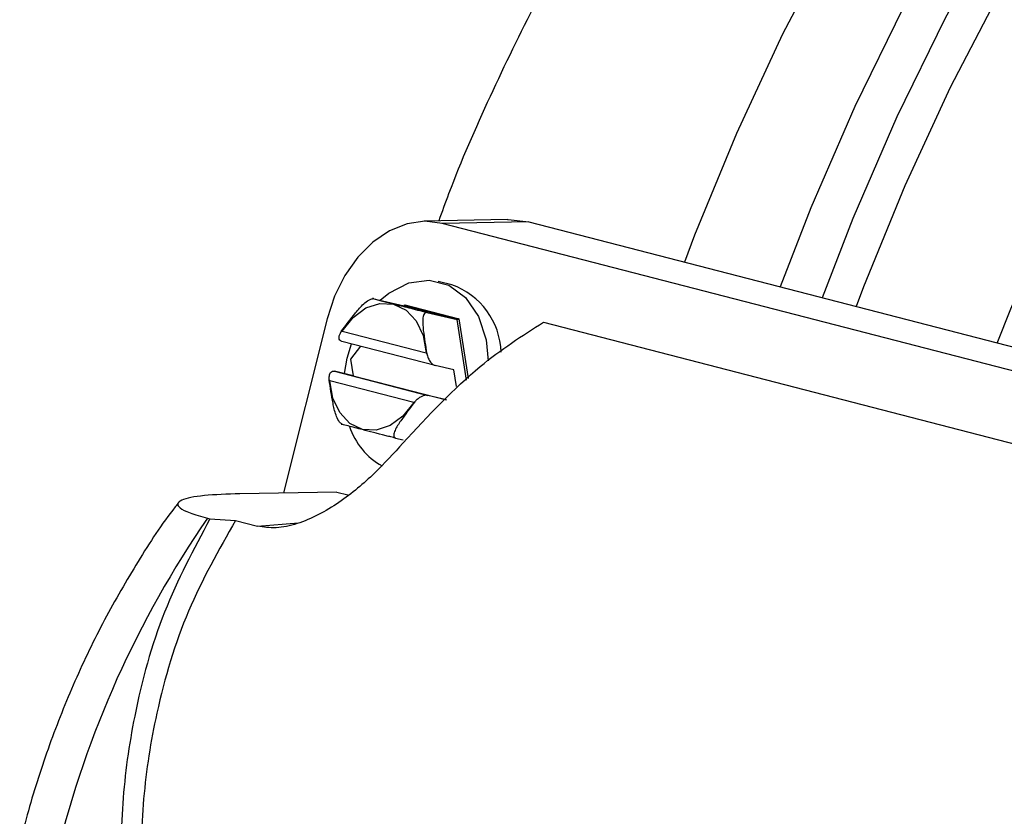
# Model space of a CAD drawing. Units: inches. Extents: x 0.1 to 22.1, y 0.1 to 17.1.
# Drawn here: x 2.3 to 2.5, y 4.3 to 4.5 of the extents above; entities that cross this region are included whole.
import ezdxf

# ---------------------------------------------------------------- set-up
doc = ezdxf.new("R2010")
doc.units = ezdxf.units.IN
doc.header["$MEASUREMENT"] = 0

msp = doc.modelspace()

# ---------------------------------------------------------------- linework, layer by layer
at = {"color": 7, "linetype": 'Continuous', "lineweight": 25}
for p, q in [((2.389658715265317, 4.429236907757898), (2.373572101147705, 4.428866366208623)), ((2.393739243710812, 4.428769535993393), (2.377035983035015, 4.428469657244808)), ((2.609211978455098, 4.368378087814454), (2.377035983035015, 4.428469657244808)), ((2.393739243710812, 4.428769535993393), (2.625915239130894, 4.368677966563039)), ((2.378923713830623, 4.416625670007129), (2.376307622438407, 4.417249196574025)), ((2.363900809840487, 4.413935316390791), (2.369734497844808, 4.412544629202102)), ((2.379940713966541, 4.409903066091364), (2.369734497844808, 4.412544629202102)), ((2.369852102486076, 4.412761446932588), (2.380251173626242, 4.410069969270139)), ((2.354836250626105, 4.41005264894946), (2.346459979315751, 4.376447108891239)), ((2.37410702596222, 4.411293753280054), (2.379940713966541, 4.409903066091364)), ((2.380251173626242, 4.410069969270139), (2.382038473791686, 4.398513397890967)), ((2.381746805984717, 4.398224465529092), (2.379940713966541, 4.409903066091364)), ((2.396586520523058, 4.409412996080787), (2.583106817844358, 4.36113799083585)), ((2.357775495512316, 4.40768635808435), (2.373960051272975, 4.403497486816967)), ((2.375692303340019, 4.401042707707918), (2.357706882434131, 4.405697677172547)), ((2.358747984261963, 4.402480566273085), (2.359592995388112, 4.405209451782168)), ((2.361270489738587, 4.404775291563263), (2.359384584200199, 4.402267155823771)), ((2.358187008048958, 4.399472404554584), (2.358747984261963, 4.402480566273085)), ((2.359384584200199, 4.402267155823771), (2.35987927038966, 4.399069004362747)), ((2.379302496186679, 4.400182224009805), (2.375692303340019, 4.401042707707918)), ((2.356269243475476, 4.399929531007343), (2.374254664381364, 4.395274561542714)), ((2.35987927038966, 4.399069004362747), (2.356269243475476, 4.399929531007343)), ((2.35987927038966, 4.399069004362747), (2.377864691295549, 4.394414034898118)), ((2.379797016443665, 4.396984029602296), (2.379302496186679, 4.400182224009805)), ((2.371570125843437, 4.393909450144292), (2.355385570082779, 4.398098321411675)), ((2.377864691295549, 4.394414034898118), (2.374254664381364, 4.395274561542714)), ((2.368060778458126, 4.387037024921836), (2.369558982769956, 4.386679957763981)), ((2.35670610219759, 4.376631089310326), (2.338043344930986, 4.376295978250041)), ((2.35670610219759, 4.376631089310326), (2.358876415997189, 4.376069370765141)), ((2.331764003783405, 4.371560298370258), (2.332242345624132, 4.371436494391808)), ((2.332242345624132, 4.371436494391808), (2.337202772498529, 4.371144492808827)), ((2.337202772498529, 4.371144492808827), (2.341435419539978, 4.370049003143303))]:
    msp.add_line(p, q, dxfattribs=at)
at = {"color": 8, "linetype": 'Continuous', "lineweight": 25}
for p, q in [((2.369696001510735, 4.412553845040392), (2.369852102486076, 4.412761446932588)), ((2.341435419539978, 4.370049003143303), (2.349350647470066, 4.370660090901756))]:
    msp.add_line(p, q, dxfattribs=at)
at = {"color": 7, "linetype": 'Continuous', "lineweight": 25, "flags": 128}
for points in [[(2.623419905096962, 4.627388458947641), (2.608265126272755, 4.620540396670954), (2.593280760099811, 4.612402726066601), (2.57852961201971, 4.60300938248108), (2.56407365781166, 4.592399866561841), (2.549973379862597, 4.580618732469382), (2.536287933099667, 4.567715177487783), (2.523074896091501, 4.55374354427492), (2.51038935841962, 4.538762291318882), (2.498284916273271, 4.522834363950868), (2.486812013124687, 4.506026538212367), (2.476018769391461, 4.48840906891764), (2.465950816504065, 4.470056213377177), (2.456649969446062, 4.451044641151952), (2.448155388281423, 4.431454301348754), (2.442254829489898, 4.416212805172269)], [(2.631632981818692, 4.625571159838675), (2.616467749248595, 4.618709171868677), (2.601473427127184, 4.610557364408502), (2.586712820896039, 4.601149786138637), (2.572247740401894, 4.590526008094037), (2.55813883396416, 4.578730400713707), (2.544445090577506, 4.565812458337207), (2.531224088810567, 4.551826296954435), (2.518530918244861, 4.536830601721459), (2.506419175069636, 4.520887977967512), (2.494939302757126, 4.504065428402059), (2.48413942172492, 4.486433434507338), (2.474064831538547, 4.468065714364917), (2.46475784497899, 4.449039406377188), (2.45625729024527, 4.429434033756007), (2.450330845987731, 4.414122484228797)], [(2.484092711733362, 4.405384294746269), (2.486729710617359, 4.411997454522099), (2.494539488459933, 4.429835325088252), (2.503137943353578, 4.447094635776551), (2.512483094382259, 4.463691194036348), (2.522529641980451, 4.479544255078836), (2.53322830420324, 4.494576463425099), (2.544527310118597, 4.508714692760424), (2.556371238280057, 4.521890085310869), (2.568702676051457, 4.534038367974129), (2.581461389944571, 4.545100317591029), (2.594585321213955, 4.555022245292412), (2.608010502890708, 4.56375552168995), (2.621671557579895, 4.571257839055469), (2.635501863393023, 4.577492574263506), (2.649433968779228, 4.58242934949348), (2.663400173288932, 4.586044069208387), (2.677332361641374, 4.588319103876308), (2.691162667454501, 4.589243461756329), (2.704823639177451, 4.588812605177066), (2.718248820854204, 4.587028714183337), (2.727319436603903, 4.585018557128831)], [(2.484573003280664, 4.473026268945935), (2.475038689231108, 4.45468844858926), (2.466284423743951, 4.435734701601343), (2.45834803942337, 4.416246220192926), (2.456909404869868, 4.412419794228181)], [(2.389658715265317, 4.429236907757898), (2.389809381952119, 4.429239700247089), (2.393739243710812, 4.428769535993393)], [(2.377035983035015, 4.428469657244808), (2.37369995211927, 4.428868737437326), (2.37027489843098, 4.428380207225211), (2.366892157523677, 4.42702292492161), (2.363681903423566, 4.424848818385452), (2.36076734099293, 4.421941688433896), (2.35826051613514, 4.418413048866704), (2.356257877100976, 4.414398648892396), (2.354836250626105, 4.41005264894946)], [(2.365075943624559, 4.413655106432921), (2.3667299585299, 4.415012262655729), (2.370592202805252, 4.416984883807855), (2.374566244085267, 4.417505342795541), (2.378330048920151, 4.416531198422224), (2.38157863342186, 4.414141386326579), (2.384048994618388, 4.41052976627321), (2.385540893496189, 4.405988762870007), (2.385945644284497, 4.401930129494324)], [(2.357775495512316, 4.40768635808435), (2.35986043705381, 4.410321705450772), (2.362349424170595, 4.412157233596727), (2.365033506394218, 4.413038849293831), (2.367687388907489, 4.412892493033897), (2.370088058464748, 4.411730634953516), (2.372034073042006, 4.409650662023674), (2.373361906185692, 4.406827268102577), (2.373960051272975, 4.403497486816967)], [(2.371570125843437, 4.393909450144292), (2.369485225785062, 4.391274205375236), (2.366996197185158, 4.389438687965904), (2.364311949029061, 4.388557029322314), (2.36165806651579, 4.388703272248261), (2.359257396958531, 4.389865243662629), (2.357311548313747, 4.391945259538955), (2.35598375665318, 4.394768642723431), (2.355385570082779, 4.398098321411675)]]:
    msp.add_lwpolyline(points, dxfattribs=at)
at = {"color": 8, "linetype": 'Continuous', "lineweight": 25, "flags": 128}
msp.add_lwpolyline([(2.600021352043251, 4.625824644669735), (2.597219084414701, 4.624660308569614), (2.582203274037848, 4.617604545900201), (2.567372893201195, 4.60925240816513), (2.552792489637306, 4.599639981658808), (2.538525366585182, 4.588809263946325), (2.524633499824032, 4.576807122384332), (2.51117720580832, 4.563685661564019), (2.498215058701526, 4.549502088503885), (2.485803309612491, 4.534317995667107), (2.473996052527887, 4.518199290574027), (2.462844228717368, 4.501215938123258), (2.452396788260899, 4.483441921215102), (2.442698698859058, 4.464954385391779), (2.433792273292829, 4.445833642407337), (2.425716173828759, 4.426162799214753), (2.423767462848791, 4.420997575455271)], dxfattribs=at)
at = {"color": 7, "linetype": 'Continuous', "lineweight": 25}
for centre, radius, start, end in [((2.374067208735871, 4.403105588989754), 0.01436587040355459, 2.017090083488784, 70.24136643553116), ((2.372098410253011, 4.393526271203141), 0.01359681720027693, 198.1394684949736, 240.7849008050929), ((2.493166377049175, 4.260389613045619), 0.1959837936447121, 145.4417165023418, 166.2697007295348)]:
    msp.add_arc(centre, radius, start, end, dxfattribs=at)
for points, knots in [([(2.63776136589764, 4.641508596182586), (2.633417652577393, 4.641281113304196), (2.623364663287237, 4.640754632210359), (2.607695466075616, 4.638511008832045), (2.59079870084551, 4.635032268232917), (2.574071023674593, 4.630334471287781), (2.557557822938747, 4.624478692512499), (2.541306969370141, 4.617462812224399), (2.525365881940374, 4.609302819817787), (2.509783866145232, 4.600012131165974), (2.494612842598268, 4.58960981439509), (2.479908469692893, 4.578120276154269), (2.465729332991489, 4.565576572967737), (2.452136757816034, 4.55202154111407), (2.439192128058792, 4.53750858025462), (2.426956304285694, 4.522100214595774), (2.415482867372902, 4.50586854151623), (2.404829413172224, 4.488886456086695), (2.395013989049672, 4.47124454274092), (2.386167734694391, 4.452981345026013), (2.379955013928704, 4.438841565302072), (2.377011967355473, 4.430683860188454), (2.37637963713232, 4.428931131046538)], [0, 0, 0, 0, 0.03737444903323182, 0.08649855737604845, 0.1358583250102891, 0.1855315736882361, 0.2355916005969438, 0.2861058430400287, 0.3371319369745875, 0.3887128231648655, 0.4408712135360462, 0.4936082816462752, 0.5468981328811956, 0.6006915706156328, 0.6549175329006816, 0.7094931380158506, 0.7643312352415728, 0.8193513653710668, 0.874483732154346, 0.9296704740685111, 0.9848893030674206, 1, 1, 1, 1]), ([(2.357586539907034, 4.407583138601326), (2.358477149223224, 4.408795607812647), (2.359811092962307, 4.410611629365388), (2.361587556279929, 4.412689824229781), (2.362723004089135, 4.41359622083197), (2.363359129721025, 4.413898527990048), (2.363702430063855, 4.413963795812911), (2.363835107150355, 4.41394474867607), (2.363900809840487, 4.413935316390791)], [0, 0, 0, 0, 0.5006856770483296, 0.7499208822615414, 0.8748381215570364, 0.9420394211699586, 0.9712974858644252, 0.9999999999999999, 0.9999999999999999, 0.9999999999999999, 0.9999999999999999]), ([(2.363900809840487, 4.413935316390791), (2.363852390605977, 4.413946776792663), (2.363754699725086, 4.413969899354711), (2.363627969954538, 4.413998361150315), (2.363579380151767, 4.41400444638738), (2.364360174023611, 4.413785863455376), (2.367322693889354, 4.413024159932101), (2.370007390803968, 4.412327426720944), (2.37192915380155, 4.411835447991101), (2.373060697037203, 4.411550470338456), (2.373641303248683, 4.411406694990291), (2.373937831406839, 4.411334273397014), (2.374050902108677, 4.411307194286501), (2.37410702596222, 4.411293753280054)], [0, 0, 0, 0, 0.01468620877017963, 0.02963096559135122, 0.06301296966579456, 0.1256171938996645, 0.4982404407008567, 0.7491607248905165, 0.8741760753706966, 0.9368089545096997, 0.9701919101531593, 0.9852044354395135, 1, 1, 1, 1]), ([(2.369852102486076, 4.412761446932588), (2.369854956554934, 4.412726300725924), (2.369860765346663, 4.412654768816653), (2.369832760215501, 4.41257901143484), (2.369787189926183, 4.412540366573316), (2.369751378558801, 4.41254326360379), (2.369734497844808, 4.412544629202102)], [0, 0, 0, 0, 0.2876913671143583, 0.5855287020727393, 0.8046270793345608, 1, 1, 1, 1]), ([(2.37410702596222, 4.411293753280054), (2.374046151483499, 4.411301802306775), (2.373922985641706, 4.411318087705393), (2.373696378098316, 4.411220249449935), (2.373423020933334, 4.410820740434432), (2.37323339919235, 4.409666372406857), (2.373460765879512, 4.407073187432498), (2.37383503424883, 4.404818722333726), (2.374084998426237, 4.403313023321721)], [0, 0, 0, 0, 0.02877009241254813, 0.05820982330933135, 0.1261124734907097, 0.2513837820705854, 0.500018563019171, 1, 1, 1, 1]), ([(2.380251173626241, 4.410069969270139), (2.380226897764666, 4.410041846750884), (2.380177495091594, 4.409984615924271), (2.380084483306783, 4.409925660686473), (2.379999995762503, 4.409897098909926), (2.379959705796366, 4.409901154413546), (2.379940713966541, 4.409903066091364)], [0, 0, 0, 0, 0.2877090398714763, 0.5855032412789236, 0.8046150776599571, 0.9999999999999999, 0.9999999999999999, 0.9999999999999999, 0.9999999999999999]), ([(2.369464733124467, 4.386054416504284), (2.374384789982921, 4.391345708630512), (2.383180377157931, 4.400804953209104), (2.39248617853868, 4.406780179272197), (2.396586520523057, 4.409412996080787)], [0, 0, 0, 0, 0.5593778744450342, 1, 1, 1, 1]), ([(2.357706882434131, 4.405697677172547), (2.357599581325453, 4.405737218240072), (2.357374974454684, 4.405819987146686), (2.357184650109485, 4.406105158504728), (2.357131076093016, 4.406515832537769), (2.357252272554676, 4.407031033914794), (2.357476638708018, 4.407401616335978), (2.357586539907034, 4.407583138601326)], [0, 0, 0, 0, 0.1658340147325982, 0.3471302354220863, 0.5410186414538682, 0.7751773122692356, 0.9999999999999999, 0.9999999999999999, 0.9999999999999999, 0.9999999999999999]), ([(2.357586539907034, 4.407583138601326), (2.357621271389462, 4.407602692472319), (2.357683287283599, 4.407637607503545), (2.357747322627, 4.407671463052298), (2.357775495512316, 4.40768635808435)], [0, 0, 0, 0, 0.5600416298380684, 1, 1, 1, 1]), ([(2.373960051272975, 4.403497486816967), (2.373982998110345, 4.40346327464944), (2.374023979183251, 4.403402174668253), (2.374066351816921, 4.403340266700162), (2.374084998426237, 4.403313023321721)], [0, 0, 0, 0, 0.5599374478046335, 1, 1, 1, 1]), ([(2.374084998426237, 4.403313023321721), (2.374161828783483, 4.403023736889951), (2.374317468941827, 4.402437710901506), (2.3747637982531, 4.401701871851859), (2.375252625124722, 4.401210433580054), (2.375550766045238, 4.401096700526714), (2.375692303340019, 4.401042707707918)], [0, 0, 0, 0, 0.2885285625800376, 0.5844907244533446, 0.8027440892203038, 1, 1, 1, 1]), ([(2.355267965441511, 4.398281037128014), (2.355257711133064, 4.398554483050201), (2.35523693743894, 4.399108443561192), (2.355481179271105, 4.399679614295885), (2.355849817326602, 4.399966603160146), (2.356134222616332, 4.399941465203471), (2.356269243475475, 4.399929531007343)], [0, 0, 0, 0, 0.2885108282197259, 0.5844797558142824, 0.8027325707809284, 0.9999999999999999, 0.9999999999999999, 0.9999999999999999, 0.9999999999999999]), ([(2.357854562336393, 4.389678588032574), (2.35779172781228, 4.389699995798877), (2.357664499607372, 4.389743342537256), (2.357389126835435, 4.389960813402683), (2.356966394191925, 4.390526286711578), (2.356391509571224, 4.391862767570063), (2.35580362871893, 4.394542002613119), (2.355482463155956, 4.396783801100298), (2.355267965441511, 4.398281037128014)], [0, 0, 0, 0, 0.02873229033156185, 0.0581775349367773, 0.1261054499652479, 0.2513660970453108, 0.5000078475013322, 1, 1, 1, 1]), ([(2.355385570082779, 4.398098321411675), (2.355363021660914, 4.398132445588436), (2.35532276201553, 4.398193373455745), (2.355284706856448, 4.398254254177828), (2.355267965441511, 4.398281037128014)], [0, 0, 0, 0, 0.5600750242539911, 1, 1, 1, 1]), ([(2.374254664381364, 4.395274561542714), (2.374129525453318, 4.395290410857244), (2.373867496915772, 4.395323597754178), (2.373371589111927, 4.395202251520938), (2.37281044949333, 4.394937737211848), (2.372237795473584, 4.394530452038064), (2.371921407038071, 4.394181739102687), (2.371766423960714, 4.394010921848411)], [0, 0, 0, 0, 0.1658194198436616, 0.3472094635695817, 0.5410280584665975, 0.7751723010870326, 1, 1, 1, 1]), ([(2.371766423960714, 4.394010921848411), (2.370840189618556, 4.392806969287729), (2.369452883318266, 4.391003698887723), (2.368038805037435, 4.388839014158279), (2.367673661004589, 4.38774917415145), (2.367730560019592, 4.387281469663852), (2.367886350635439, 4.387097303761426), (2.368003035179215, 4.387056979868205), (2.368060778458126, 4.387037024921837)], [0, 0, 0, 0, 0.5006956033718603, 0.7499378218549843, 0.8748548206291247, 0.9420432178859685, 0.9713191265436392, 1, 1, 1, 1]), ([(2.371766423960714, 4.394010921848411), (2.371729289137101, 4.393991933021804), (2.371662997509786, 4.393958034915014), (2.371598495518206, 4.393924291421491), (2.371570125843437, 4.393909450144292)], [0, 0, 0, 0, 0.5601736617137079, 1, 1, 1, 1]), ([(2.368060778458126, 4.387037024921837), (2.368005098292635, 4.387050409162733), (2.367892650700894, 4.387077438997193), (2.367596993401932, 4.387149396215462), (2.367017152989671, 4.3872932774), (2.36462280830023, 4.387896098316088), (2.362156520168674, 4.388539729281908), (2.359269348754379, 4.38928525614285), (2.357890478584389, 4.389647183982969), (2.357535827695219, 4.389747156467365), (2.357579978933801, 4.389742046544214), (2.357707474367811, 4.38971338882623), (2.357805770149692, 4.389690132191065), (2.357854562336393, 4.389678588032574)], [0, 0, 0, 0, 0.01467276226945817, 0.02963203803066727, 0.06300142507586252, 0.125609932661833, 0.4982400872254891, 0.7491650230243426, 0.8741796135458619, 0.9368177920323506, 0.9701925934031427, 0.9852041611564506, 1, 1, 1, 1]), ([(2.369464733124467, 4.386054416504284), (2.367728975027862, 4.384120772380286), (2.364249612730498, 4.380244743528851), (2.358477314860982, 4.375370525465915), (2.353222904953875, 4.37215525281459), (2.349062295725258, 4.370393113960001), (2.344914867829038, 4.369511930258795), (2.342597249086728, 4.369869668060801), (2.341435419539978, 4.370049003143303)], [0, 0, 0, 0, 0.2485759831564101, 0.4982755981467481, 0.623964353472236, 0.7494712386345183, 0.8744091459258649, 1, 1, 1, 1]), ([(2.338043344930986, 4.376295978250041), (2.335596232192983, 4.376211049601535), (2.330691580521957, 4.376040830456604), (2.326938848106451, 4.375297369705731), (2.325851781178321, 4.374406926970689), (2.32630745338352, 4.373575173742627), (2.328116616884558, 4.372604153740761), (2.330546066647893, 4.371908863042748), (2.331764003783405, 4.371560298370258)], [0, 0, 0, 0, 0.248443344039931, 0.4979452084806734, 0.6235424155314899, 0.7487161379332794, 0.8740258177861117, 0.9999999999999999, 0.9999999999999999, 0.9999999999999999, 0.9999999999999999]), ([(2.326238742765972, 4.374618022510118), (2.326009184145354, 4.374332357425916), (2.323166691813515, 4.370795131034119), (2.318313818052594, 4.363257719357668), (2.311793661426679, 4.352064908269852), (2.306089942119068, 4.340202662317567), (2.301176035081221, 4.327881305622133), (2.297763713274116, 4.317363450308183), (2.296101735053656, 4.310968968695797), (2.295558367520277, 4.308878355438544)], [0, 0, 0, 0, 0.01577227948737444, 0.1952990629485607, 0.3748176831485891, 0.5542548084141193, 0.7336006241837025, 0.9129033281248639, 1, 1, 1, 1]), ([(2.332242345624132, 4.371436494391808), (2.329114087527158, 4.365570732959703), (2.322784196677126, 4.353701626106444), (2.31764676572458, 4.334888959276975), (2.315013618563233, 4.316579415497269), (2.31509645799895, 4.305007976387446), (2.315138026157585, 4.299201521860319)], [0, 0, 0, 0, 0.2730277993630502, 0.5524595846692605, 0.7754278403916542, 1, 1, 1, 1]), ([(2.337202772498529, 4.371144492808827), (2.333961320132223, 4.365447213317762), (2.327402927148202, 4.353919973790629), (2.321947378616151, 4.335470018475411), (2.319037774494917, 4.31745029005394), (2.318968050993213, 4.306025503813895), (2.318933067780785, 4.300293208185948)], [0, 0, 0, 0, 0.2730900700971438, 0.5525399720039185, 0.7754904898638318, 1, 1, 1, 1])]:
    msp.add_open_spline(points, degree=3, knots=knots, dxfattribs=at)

doc.saveas('drawing.dxf')
